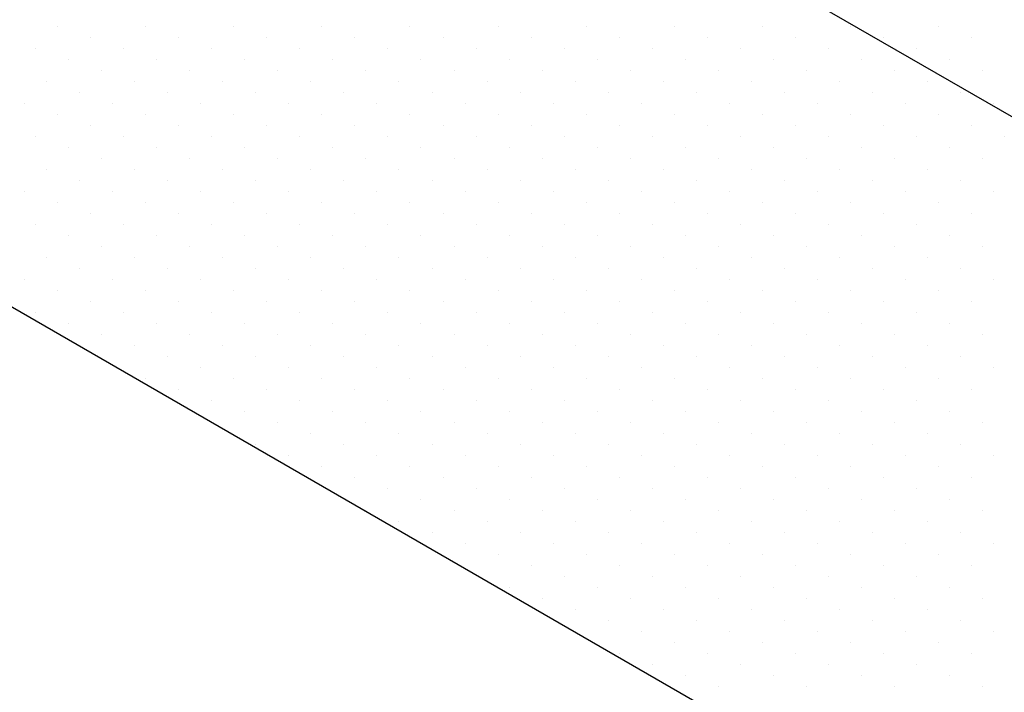
# Model space of a CAD drawing. Extents: x -102 to -70.2, y -12.5 to 11.4.
# Drawn here: x -88.3 to -85.4, y -8.6 to -6.5 of the extents above; entities that cross this region are included whole.
import ezdxf

# ---------------------------------------------------------------- set-up
doc = ezdxf.new("R2010")
doc.units = 0
doc.layers.get('0').update_dxf_attribs({"linetype": 'CONTINUOUS'})
doc.layers.add('OBJ', color=7, linetype='CONTINUOUS')

# ---------------------------------------------------------------- blocks, each defined once
blk = doc.blocks.new('*X13')
at = {"color": 0}
for p, q in [((-88.2337, -6.5628), (-88.2337, -6.5628)), ((-87.9685, -6.5628), (-87.9685, -6.5628)), ((-87.7033, -6.5628), (-87.7033, -6.5628)), ((-87.4382, -6.5628), (-87.4382, -6.5628)), ((-87.173, -6.5628), (-87.173, -6.5628)), ((-86.9078, -6.5628), (-86.9078, -6.5628)), ((-86.6427, -6.5628), (-86.6427, -6.5628)), ((-86.3775, -6.5628), (-86.3775, -6.5628)), ((-86.1123, -6.5628), (-86.1123, -6.5628)), ((-85.8472, -6.5628), (-85.8472, -6.5628)), ((-85.582, -6.5628), (-85.582, -6.5628)), ((-88.1342, -6.596), (-88.1342, -6.596)), ((-87.8691, -6.596), (-87.8691, -6.596)), ((-87.6039, -6.596), (-87.6039, -6.596)), ((-87.3387, -6.596), (-87.3387, -6.596)), ((-87.0736, -6.596), (-87.0736, -6.596)), ((-86.8084, -6.596), (-86.8084, -6.596)), ((-86.5432, -6.596), (-86.5432, -6.596)), ((-86.2781, -6.596), (-86.2781, -6.596)), ((-86.0129, -6.596), (-86.0129, -6.596)), ((-85.7477, -6.596), (-85.7477, -6.596)), ((-85.4826, -6.596), (-85.4826, -6.596)), ((-88.3, -6.6291), (-88.3, -6.6291)), ((-88.0348, -6.6291), (-88.0348, -6.6291)), ((-87.7696, -6.6291), (-87.7696, -6.6291)), ((-87.5045, -6.6291), (-87.5045, -6.6291)), ((-87.2393, -6.6291), (-87.2393, -6.6291)), ((-86.9741, -6.6291), (-86.9741, -6.6291)), ((-86.709, -6.6291), (-86.709, -6.6291)), ((-86.4438, -6.6291), (-86.4438, -6.6291)), ((-86.1786, -6.6291), (-86.1786, -6.6291)), ((-85.9135, -6.6291), (-85.9135, -6.6291)), ((-85.6483, -6.6291), (-85.6483, -6.6291)), ((-88.2005, -6.6623), (-88.2005, -6.6623)), ((-87.9354, -6.6623), (-87.9354, -6.6623)), ((-87.6702, -6.6623), (-87.6702, -6.6623)), ((-87.405, -6.6623), (-87.405, -6.6623)), ((-87.1399, -6.6623), (-87.1399, -6.6623)), ((-86.8747, -6.6623), (-86.8747, -6.6623)), ((-86.6095, -6.6623), (-86.6095, -6.6623)), ((-86.3444, -6.6623), (-86.3444, -6.6623)), ((-86.0792, -6.6623), (-86.0792, -6.6623)), ((-85.814, -6.6623), (-85.814, -6.6623)), ((-85.5489, -6.6623), (-85.5489, -6.6623)), ((-88.1011, -6.6954), (-88.1011, -6.6954)), ((-87.8359, -6.6954), (-87.8359, -6.6954)), ((-87.5708, -6.6954), (-87.5708, -6.6954)), ((-87.3056, -6.6954), (-87.3056, -6.6954)), ((-87.0404, -6.6954), (-87.0404, -6.6954)), ((-86.7753, -6.6954), (-86.7753, -6.6954)), ((-86.5101, -6.6954), (-86.5101, -6.6954)), ((-86.2449, -6.6954), (-86.2449, -6.6954)), ((-85.9798, -6.6954), (-85.9798, -6.6954)), ((-85.7146, -6.6954), (-85.7146, -6.6954)), ((-85.4494, -6.6954), (-85.4494, -6.6954)), ((-88.2668, -6.7286), (-88.2668, -6.7286)), ((-88.0016, -6.7286), (-88.0016, -6.7286)), ((-87.7365, -6.7286), (-87.7365, -6.7286)), ((-87.4713, -6.7286), (-87.4713, -6.7286)), ((-87.2062, -6.7286), (-87.2062, -6.7286)), ((-86.941, -6.7286), (-86.941, -6.7286)), ((-86.6758, -6.7286), (-86.6758, -6.7286)), ((-86.4107, -6.7286), (-86.4107, -6.7286)), ((-86.1455, -6.7286), (-86.1455, -6.7286)), ((-85.8803, -6.7286), (-85.8803, -6.7286)), ((-85.6152, -6.7286), (-85.6152, -6.7286)), ((-88.1674, -6.7617), (-88.1674, -6.7617)), ((-87.9022, -6.7617), (-87.9022, -6.7617)), ((-87.637, -6.7617), (-87.637, -6.7617)), ((-87.3719, -6.7617), (-87.3719, -6.7617)), ((-87.1067, -6.7617), (-87.1067, -6.7617)), ((-86.8416, -6.7617), (-86.8416, -6.7617)), ((-86.5764, -6.7617), (-86.5764, -6.7617)), ((-86.3112, -6.7617), (-86.3112, -6.7617)), ((-86.0461, -6.7617), (-86.0461, -6.7617)), ((-85.7809, -6.7617), (-85.7809, -6.7617)), ((-85.5157, -6.7617), (-85.5157, -6.7617)), ((-88.3331, -6.7949), (-88.3331, -6.7949)), ((-88.0679, -6.7949), (-88.0679, -6.7949)), ((-87.8028, -6.7949), (-87.8028, -6.7949)), ((-87.5376, -6.7949), (-87.5376, -6.7949)), ((-87.2724, -6.7949), (-87.2724, -6.7949)), ((-87.0073, -6.7949), (-87.0073, -6.7949)), ((-86.7421, -6.7949), (-86.7421, -6.7949)), ((-86.4769, -6.7949), (-86.4769, -6.7949)), ((-86.2118, -6.7949), (-86.2118, -6.7949)), ((-85.9466, -6.7949), (-85.9466, -6.7949)), ((-85.6815, -6.7949), (-85.6815, -6.7949)), ((-85.4163, -6.7949), (-85.4163, -6.7949)), ((-88.2337, -6.828), (-88.2337, -6.828)), ((-87.9685, -6.828), (-87.9685, -6.828)), ((-87.7033, -6.828), (-87.7033, -6.828)), ((-87.4382, -6.828), (-87.4382, -6.828)), ((-87.173, -6.828), (-87.173, -6.828)), ((-86.9078, -6.828), (-86.9078, -6.828)), ((-86.6427, -6.828), (-86.6427, -6.828)), ((-86.3775, -6.828), (-86.3775, -6.828)), ((-86.1123, -6.828), (-86.1123, -6.828)), ((-85.8472, -6.828), (-85.8472, -6.828)), ((-85.582, -6.828), (-85.582, -6.828)), ((-88.1342, -6.8611), (-88.1342, -6.8611)), ((-87.8691, -6.8611), (-87.8691, -6.8611)), ((-87.6039, -6.8611), (-87.6039, -6.8611)), ((-87.3387, -6.8611), (-87.3387, -6.8611)), ((-87.0736, -6.8611), (-87.0736, -6.8611)), ((-86.8084, -6.8611), (-86.8084, -6.8611)), ((-86.5432, -6.8611), (-86.5432, -6.8611)), ((-86.2781, -6.8611), (-86.2781, -6.8611)), ((-86.0129, -6.8611), (-86.0129, -6.8611)), ((-85.7477, -6.8611), (-85.7477, -6.8611)), ((-85.4826, -6.8611), (-85.4826, -6.8611)), ((-88.3, -6.8943), (-88.3, -6.8943)), ((-88.0348, -6.8943), (-88.0348, -6.8943)), ((-87.7696, -6.8943), (-87.7696, -6.8943)), ((-87.5045, -6.8943), (-87.5045, -6.8943)), ((-87.2393, -6.8943), (-87.2393, -6.8943)), ((-86.9741, -6.8943), (-86.9741, -6.8943)), ((-86.709, -6.8943), (-86.709, -6.8943)), ((-86.4438, -6.8943), (-86.4438, -6.8943)), ((-86.1786, -6.8943), (-86.1786, -6.8943)), ((-85.9135, -6.8943), (-85.9135, -6.8943)), ((-85.6483, -6.8943), (-85.6483, -6.8943)), ((-85.3831, -6.8943), (-85.3831, -6.8943)), ((-88.2005, -6.9274), (-88.2005, -6.9274)), ((-87.9354, -6.9274), (-87.9354, -6.9274)), ((-87.6702, -6.9274), (-87.6702, -6.9274)), ((-87.405, -6.9274), (-87.405, -6.9274)), ((-87.1399, -6.9274), (-87.1399, -6.9274)), ((-86.8747, -6.9274), (-86.8747, -6.9274)), ((-86.6095, -6.9274), (-86.6095, -6.9274)), ((-86.3444, -6.9274), (-86.3444, -6.9274)), ((-86.0792, -6.9274), (-86.0792, -6.9274)), ((-85.814, -6.9274), (-85.814, -6.9274)), ((-85.5489, -6.9274), (-85.5489, -6.9274)), ((-88.1011, -6.9606), (-88.1011, -6.9606)), ((-87.8359, -6.9606), (-87.8359, -6.9606)), ((-87.5708, -6.9606), (-87.5708, -6.9606)), ((-87.3056, -6.9606), (-87.3056, -6.9606)), ((-87.0404, -6.9606), (-87.0404, -6.9606)), ((-86.7753, -6.9606), (-86.7753, -6.9606)), ((-86.5101, -6.9606), (-86.5101, -6.9606)), ((-86.2449, -6.9606), (-86.2449, -6.9606)), ((-85.9798, -6.9606), (-85.9798, -6.9606)), ((-85.7146, -6.9606), (-85.7146, -6.9606)), ((-85.4494, -6.9606), (-85.4494, -6.9606)), ((-88.2668, -6.9937), (-88.2668, -6.9937)), ((-88.0016, -6.9937), (-88.0016, -6.9937)), ((-87.7365, -6.9937), (-87.7365, -6.9937)), ((-87.4713, -6.9937), (-87.4713, -6.9937)), ((-87.2062, -6.9937), (-87.2062, -6.9937)), ((-86.941, -6.9937), (-86.941, -6.9937)), ((-86.6758, -6.9937), (-86.6758, -6.9937)), ((-86.4107, -6.9937), (-86.4107, -6.9937)), ((-86.1455, -6.9937), (-86.1455, -6.9937)), ((-85.8803, -6.9937), (-85.8803, -6.9937)), ((-85.6152, -6.9937), (-85.6152, -6.9937)), ((-88.1674, -7.0269), (-88.1674, -7.0269)), ((-87.9022, -7.0269), (-87.9022, -7.0269)), ((-87.637, -7.0269), (-87.637, -7.0269)), ((-87.3719, -7.0269), (-87.3719, -7.0269)), ((-87.1067, -7.0269), (-87.1067, -7.0269)), ((-86.8416, -7.0269), (-86.8416, -7.0269)), ((-86.5764, -7.0269), (-86.5764, -7.0269)), ((-86.3112, -7.0269), (-86.3112, -7.0269)), ((-86.0461, -7.0269), (-86.0461, -7.0269)), ((-85.7809, -7.0269), (-85.7809, -7.0269)), ((-85.5157, -7.0269), (-85.5157, -7.0269)), ((-88.3331, -7.06), (-88.3331, -7.06)), ((-88.0679, -7.06), (-88.0679, -7.06)), ((-87.8028, -7.06), (-87.8028, -7.06)), ((-87.5376, -7.06), (-87.5376, -7.06)), ((-87.2724, -7.06), (-87.2724, -7.06)), ((-87.0073, -7.06), (-87.0073, -7.06)), ((-86.7421, -7.06), (-86.7421, -7.06)), ((-86.4769, -7.06), (-86.4769, -7.06)), ((-86.2118, -7.06), (-86.2118, -7.06)), ((-85.9466, -7.06), (-85.9466, -7.06)), ((-85.6815, -7.06), (-85.6815, -7.06)), ((-85.4163, -7.06), (-85.4163, -7.06)), ((-88.2337, -7.0932), (-88.2337, -7.0932)), ((-87.9685, -7.0932), (-87.9685, -7.0932)), ((-87.7033, -7.0932), (-87.7033, -7.0932)), ((-87.4382, -7.0932), (-87.4382, -7.0932)), ((-87.173, -7.0932), (-87.173, -7.0932)), ((-86.9078, -7.0932), (-86.9078, -7.0932)), ((-86.6427, -7.0932), (-86.6427, -7.0932)), ((-86.3775, -7.0932), (-86.3775, -7.0932)), ((-86.1123, -7.0932), (-86.1123, -7.0932)), ((-85.8472, -7.0932), (-85.8472, -7.0932)), ((-85.582, -7.0932), (-85.582, -7.0932)), ((-88.1342, -7.1263), (-88.1342, -7.1263)), ((-87.8691, -7.1263), (-87.8691, -7.1263)), ((-87.6039, -7.1263), (-87.6039, -7.1263)), ((-87.3387, -7.1263), (-87.3387, -7.1263)), ((-87.0736, -7.1263), (-87.0736, -7.1263)), ((-86.8084, -7.1263), (-86.8084, -7.1263)), ((-86.5432, -7.1263), (-86.5432, -7.1263)), ((-86.2781, -7.1263), (-86.2781, -7.1263)), ((-86.0129, -7.1263), (-86.0129, -7.1263)), ((-85.7477, -7.1263), (-85.7477, -7.1263)), ((-85.4826, -7.1263), (-85.4826, -7.1263)), ((-88.3, -7.1595), (-88.3, -7.1595)), ((-88.0348, -7.1595), (-88.0348, -7.1595)), ((-87.7696, -7.1595), (-87.7696, -7.1595)), ((-87.5045, -7.1595), (-87.5045, -7.1595)), ((-87.2393, -7.1595), (-87.2393, -7.1595)), ((-86.9741, -7.1595), (-86.9741, -7.1595)), ((-86.709, -7.1595), (-86.709, -7.1595)), ((-86.4438, -7.1595), (-86.4438, -7.1595)), ((-86.1786, -7.1595), (-86.1786, -7.1595)), ((-85.9135, -7.1595), (-85.9135, -7.1595)), ((-85.6483, -7.1595), (-85.6483, -7.1595)), ((-88.2005, -7.1926), (-88.2005, -7.1926)), ((-87.9354, -7.1926), (-87.9354, -7.1926)), ((-87.6702, -7.1926), (-87.6702, -7.1926)), ((-87.405, -7.1926), (-87.405, -7.1926)), ((-87.1399, -7.1926), (-87.1399, -7.1926)), ((-86.8747, -7.1926), (-86.8747, -7.1926)), ((-86.6095, -7.1926), (-86.6095, -7.1926)), ((-86.3444, -7.1926), (-86.3444, -7.1926)), ((-86.0792, -7.1926), (-86.0792, -7.1926)), ((-85.814, -7.1926), (-85.814, -7.1926)), ((-85.5489, -7.1926), (-85.5489, -7.1926)), ((-88.1011, -7.2257), (-88.1011, -7.2257)), ((-87.8359, -7.2257), (-87.8359, -7.2257)), ((-87.5708, -7.2257), (-87.5708, -7.2257)), ((-87.3056, -7.2257), (-87.3056, -7.2257)), ((-87.0404, -7.2257), (-87.0404, -7.2257)), ((-86.7753, -7.2257), (-86.7753, -7.2257)), ((-86.5101, -7.2257), (-86.5101, -7.2257)), ((-86.2449, -7.2257), (-86.2449, -7.2257)), ((-85.9798, -7.2257), (-85.9798, -7.2257)), ((-85.7146, -7.2257), (-85.7146, -7.2257)), ((-85.4494, -7.2257), (-85.4494, -7.2257)), ((-88.2668, -7.2589), (-88.2668, -7.2589)), ((-88.0016, -7.2589), (-88.0016, -7.2589)), ((-87.7365, -7.2589), (-87.7365, -7.2589)), ((-87.4713, -7.2589), (-87.4713, -7.2589)), ((-87.2062, -7.2589), (-87.2062, -7.2589)), ((-86.941, -7.2589), (-86.941, -7.2589)), ((-86.6758, -7.2589), (-86.6758, -7.2589)), ((-86.4107, -7.2589), (-86.4107, -7.2589)), ((-86.1455, -7.2589), (-86.1455, -7.2589)), ((-85.8803, -7.2589), (-85.8803, -7.2589)), ((-85.6152, -7.2589), (-85.6152, -7.2589)), ((-88.1674, -7.292), (-88.1674, -7.292)), ((-87.9022, -7.292), (-87.9022, -7.292)), ((-87.637, -7.292), (-87.637, -7.292)), ((-87.3719, -7.292), (-87.3719, -7.292)), ((-87.1067, -7.292), (-87.1067, -7.292)), ((-86.8416, -7.292), (-86.8416, -7.292)), ((-86.5764, -7.292), (-86.5764, -7.292)), ((-86.3112, -7.292), (-86.3112, -7.292)), ((-86.0461, -7.292), (-86.0461, -7.292)), ((-85.7809, -7.292), (-85.7809, -7.292)), ((-85.5157, -7.292), (-85.5157, -7.292)), ((-88.3331, -7.3252), (-88.3331, -7.3252)), ((-88.0679, -7.3252), (-88.0679, -7.3252)), ((-87.8028, -7.3252), (-87.8028, -7.3252)), ((-87.5376, -7.3252), (-87.5376, -7.3252)), ((-87.2724, -7.3252), (-87.2724, -7.3252)), ((-87.0073, -7.3252), (-87.0073, -7.3252)), ((-86.7421, -7.3252), (-86.7421, -7.3252)), ((-86.4769, -7.3252), (-86.4769, -7.3252)), ((-86.2118, -7.3252), (-86.2118, -7.3252)), ((-85.9466, -7.3252), (-85.9466, -7.3252)), ((-85.6815, -7.3252), (-85.6815, -7.3252)), ((-85.4163, -7.3252), (-85.4163, -7.3252)), ((-88.2337, -7.3583), (-88.2337, -7.3583)), ((-87.9685, -7.3583), (-87.9685, -7.3583)), ((-87.7033, -7.3583), (-87.7033, -7.3583)), ((-87.4382, -7.3583), (-87.4382, -7.3583)), ((-87.173, -7.3583), (-87.173, -7.3583)), ((-86.9078, -7.3583), (-86.9078, -7.3583)), ((-86.6427, -7.3583), (-86.6427, -7.3583)), ((-86.3775, -7.3583), (-86.3775, -7.3583)), ((-86.1123, -7.3583), (-86.1123, -7.3583)), ((-85.8472, -7.3583), (-85.8472, -7.3583)), ((-85.582, -7.3583), (-85.582, -7.3583)), ((-88.1342, -7.3915), (-88.1342, -7.3915)), ((-87.8691, -7.3915), (-87.8691, -7.3915)), ((-87.6039, -7.3915), (-87.6039, -7.3915)), ((-87.3387, -7.3915), (-87.3387, -7.3915)), ((-87.0736, -7.3915), (-87.0736, -7.3915)), ((-86.8084, -7.3915), (-86.8084, -7.3915)), ((-86.5432, -7.3915), (-86.5432, -7.3915)), ((-86.2781, -7.3915), (-86.2781, -7.3915)), ((-86.0129, -7.3915), (-86.0129, -7.3915)), ((-85.7477, -7.3915), (-85.7477, -7.3915)), ((-85.4826, -7.3915), (-85.4826, -7.3915)), ((-88.3, -7.4246), (-88.3, -7.4246)), ((-88.0348, -7.4246), (-88.0348, -7.4246)), ((-87.7696, -7.4246), (-87.7696, -7.4246)), ((-87.5045, -7.4246), (-87.5045, -7.4246)), ((-87.2393, -7.4246), (-87.2393, -7.4246)), ((-86.9741, -7.4246), (-86.9741, -7.4246)), ((-86.709, -7.4246), (-86.709, -7.4246)), ((-86.4438, -7.4246), (-86.4438, -7.4246)), ((-86.1786, -7.4246), (-86.1786, -7.4246)), ((-85.9135, -7.4246), (-85.9135, -7.4246)), ((-85.6483, -7.4246), (-85.6483, -7.4246)), ((-88.2005, -7.4578), (-88.2005, -7.4578)), ((-87.9354, -7.4578), (-87.9354, -7.4578)), ((-87.6702, -7.4578), (-87.6702, -7.4578)), ((-87.405, -7.4578), (-87.405, -7.4578)), ((-87.1399, -7.4578), (-87.1399, -7.4578)), ((-86.8747, -7.4578), (-86.8747, -7.4578)), ((-86.6095, -7.4578), (-86.6095, -7.4578)), ((-86.3444, -7.4578), (-86.3444, -7.4578)), ((-86.0792, -7.4578), (-86.0792, -7.4578)), ((-85.814, -7.4578), (-85.814, -7.4578)), ((-85.5489, -7.4578), (-85.5489, -7.4578)), ((-88.1011, -7.4909), (-88.1011, -7.4909)), ((-87.8359, -7.4909), (-87.8359, -7.4909)), ((-87.5708, -7.4909), (-87.5708, -7.4909)), ((-87.3056, -7.4909), (-87.3056, -7.4909)), ((-87.0404, -7.4909), (-87.0404, -7.4909)), ((-86.7753, -7.4909), (-86.7753, -7.4909)), ((-86.5101, -7.4909), (-86.5101, -7.4909)), ((-86.2449, -7.4909), (-86.2449, -7.4909)), ((-85.9798, -7.4909), (-85.9798, -7.4909)), ((-85.7146, -7.4909), (-85.7146, -7.4909)), ((-85.4494, -7.4909), (-85.4494, -7.4909)), ((-88.0016, -7.5241), (-88.0016, -7.5241)), ((-87.7365, -7.5241), (-87.7365, -7.5241)), ((-87.4713, -7.5241), (-87.4713, -7.5241)), ((-87.2062, -7.5241), (-87.2062, -7.5241)), ((-86.941, -7.5241), (-86.941, -7.5241)), ((-86.6758, -7.5241), (-86.6758, -7.5241)), ((-86.4107, -7.5241), (-86.4107, -7.5241)), ((-86.1455, -7.5241), (-86.1455, -7.5241)), ((-85.8803, -7.5241), (-85.8803, -7.5241)), ((-85.6152, -7.5241), (-85.6152, -7.5241)), ((-87.9022, -7.5572), (-87.9022, -7.5572)), ((-87.637, -7.5572), (-87.637, -7.5572)), ((-87.3719, -7.5572), (-87.3719, -7.5572)), ((-87.1067, -7.5572), (-87.1067, -7.5572)), ((-86.8416, -7.5572), (-86.8416, -7.5572)), ((-86.5764, -7.5572), (-86.5764, -7.5572)), ((-86.3112, -7.5572), (-86.3112, -7.5572)), ((-86.0461, -7.5572), (-86.0461, -7.5572)), ((-85.7809, -7.5572), (-85.7809, -7.5572)), ((-85.5157, -7.5572), (-85.5157, -7.5572)), ((-87.8028, -7.5903), (-87.8028, -7.5903)), ((-87.5376, -7.5903), (-87.5376, -7.5903)), ((-87.2724, -7.5903), (-87.2724, -7.5903)), ((-87.0073, -7.5903), (-87.0073, -7.5903)), ((-86.7421, -7.5903), (-86.7421, -7.5903)), ((-86.4769, -7.5903), (-86.4769, -7.5903)), ((-86.2118, -7.5903), (-86.2118, -7.5903)), ((-85.9466, -7.5903), (-85.9466, -7.5903)), ((-85.6815, -7.5903), (-85.6815, -7.5903)), ((-85.4163, -7.5903), (-85.4163, -7.5903)), ((-87.9685, -7.6235), (-87.9685, -7.6235)), ((-87.7033, -7.6235), (-87.7033, -7.6235)), ((-87.4382, -7.6235), (-87.4382, -7.6235)), ((-87.173, -7.6235), (-87.173, -7.6235)), ((-86.9078, -7.6235), (-86.9078, -7.6235)), ((-86.6427, -7.6235), (-86.6427, -7.6235)), ((-86.3775, -7.6235), (-86.3775, -7.6235)), ((-86.1123, -7.6235), (-86.1123, -7.6235)), ((-85.8472, -7.6235), (-85.8472, -7.6235)), ((-85.582, -7.6235), (-85.582, -7.6235)), ((-87.8691, -7.6566), (-87.8691, -7.6566)), ((-87.6039, -7.6566), (-87.6039, -7.6566)), ((-87.3387, -7.6566), (-87.3387, -7.6566)), ((-87.0736, -7.6566), (-87.0736, -7.6566)), ((-86.8084, -7.6566), (-86.8084, -7.6566)), ((-86.5432, -7.6566), (-86.5432, -7.6566)), ((-86.2781, -7.6566), (-86.2781, -7.6566)), ((-86.0129, -7.6566), (-86.0129, -7.6566)), ((-85.7477, -7.6566), (-85.7477, -7.6566)), ((-85.4826, -7.6566), (-85.4826, -7.6566)), ((-87.7696, -7.6898), (-87.7696, -7.6898)), ((-87.5045, -7.6898), (-87.5045, -7.6898)), ((-87.2393, -7.6898), (-87.2393, -7.6898)), ((-86.9741, -7.6898), (-86.9741, -7.6898)), ((-86.709, -7.6898), (-86.709, -7.6898)), ((-86.4438, -7.6898), (-86.4438, -7.6898)), ((-86.1786, -7.6898), (-86.1786, -7.6898)), ((-85.9135, -7.6898), (-85.9135, -7.6898)), ((-85.6483, -7.6898), (-85.6483, -7.6898)), ((-87.6702, -7.7229), (-87.6702, -7.7229)), ((-87.405, -7.7229), (-87.405, -7.7229)), ((-87.1399, -7.7229), (-87.1399, -7.7229)), ((-86.8747, -7.7229), (-86.8747, -7.7229)), ((-86.6095, -7.7229), (-86.6095, -7.7229)), ((-86.3444, -7.7229), (-86.3444, -7.7229)), ((-86.0792, -7.7229), (-86.0792, -7.7229)), ((-85.814, -7.7229), (-85.814, -7.7229)), ((-85.5489, -7.7229), (-85.5489, -7.7229)), ((-87.5708, -7.7561), (-87.5708, -7.7561)), ((-87.3056, -7.7561), (-87.3056, -7.7561)), ((-87.0404, -7.7561), (-87.0404, -7.7561)), ((-86.7753, -7.7561), (-86.7753, -7.7561)), ((-86.5101, -7.7561), (-86.5101, -7.7561)), ((-86.2449, -7.7561), (-86.2449, -7.7561)), ((-85.9798, -7.7561), (-85.9798, -7.7561)), ((-85.7146, -7.7561), (-85.7146, -7.7561)), ((-85.4494, -7.7561), (-85.4494, -7.7561)), ((-87.4713, -7.7892), (-87.4713, -7.7892)), ((-87.2062, -7.7892), (-87.2062, -7.7892)), ((-86.941, -7.7892), (-86.941, -7.7892)), ((-86.6758, -7.7892), (-86.6758, -7.7892)), ((-86.4107, -7.7892), (-86.4107, -7.7892)), ((-86.1455, -7.7892), (-86.1455, -7.7892)), ((-85.8803, -7.7892), (-85.8803, -7.7892)), ((-85.6152, -7.7892), (-85.6152, -7.7892)), ((-87.637, -7.8224), (-87.637, -7.8224)), ((-87.3719, -7.8224), (-87.3719, -7.8224)), ((-87.1067, -7.8224), (-87.1067, -7.8224)), ((-86.8416, -7.8224), (-86.8416, -7.8224)), ((-86.5764, -7.8224), (-86.5764, -7.8224)), ((-86.3112, -7.8224), (-86.3112, -7.8224)), ((-86.0461, -7.8224), (-86.0461, -7.8224)), ((-85.7809, -7.8224), (-85.7809, -7.8224)), ((-85.5157, -7.8224), (-85.5157, -7.8224)), ((-87.5376, -7.8555), (-87.5376, -7.8555)), ((-87.2724, -7.8555), (-87.2724, -7.8555)), ((-87.0073, -7.8555), (-87.0073, -7.8555)), ((-86.7421, -7.8555), (-86.7421, -7.8555)), ((-86.4769, -7.8555), (-86.4769, -7.8555)), ((-86.2118, -7.8555), (-86.2118, -7.8555)), ((-85.9466, -7.8555), (-85.9466, -7.8555)), ((-85.6815, -7.8555), (-85.6815, -7.8555)), ((-85.4163, -7.8555), (-85.4163, -7.8555)), ((-87.4382, -7.8887), (-87.4382, -7.8887)), ((-87.173, -7.8887), (-87.173, -7.8887)), ((-86.9078, -7.8887), (-86.9078, -7.8887)), ((-86.6427, -7.8887), (-86.6427, -7.8887)), ((-86.3775, -7.8887), (-86.3775, -7.8887)), ((-86.1123, -7.8887), (-86.1123, -7.8887)), ((-85.8472, -7.8887), (-85.8472, -7.8887)), ((-85.582, -7.8887), (-85.582, -7.8887)), ((-87.3387, -7.9218), (-87.3387, -7.9218)), ((-87.0736, -7.9218), (-87.0736, -7.9218)), ((-86.8084, -7.9218), (-86.8084, -7.9218)), ((-86.5432, -7.9218), (-86.5432, -7.9218)), ((-86.2781, -7.9218), (-86.2781, -7.9218)), ((-86.0129, -7.9218), (-86.0129, -7.9218)), ((-85.7477, -7.9218), (-85.7477, -7.9218)), ((-85.4826, -7.9218), (-85.4826, -7.9218)), ((-87.2393, -7.955), (-87.2393, -7.955)), ((-86.9741, -7.955), (-86.9741, -7.955)), ((-86.709, -7.955), (-86.709, -7.955)), ((-86.4438, -7.955), (-86.4438, -7.955)), ((-86.1786, -7.955), (-86.1786, -7.955)), ((-85.9135, -7.955), (-85.9135, -7.955)), ((-85.6483, -7.955), (-85.6483, -7.955)), ((-87.1399, -7.9881), (-87.1399, -7.9881)), ((-86.8747, -7.9881), (-86.8747, -7.9881)), ((-86.6095, -7.9881), (-86.6095, -7.9881)), ((-86.3444, -7.9881), (-86.3444, -7.9881)), ((-86.0792, -7.9881), (-86.0792, -7.9881)), ((-85.814, -7.9881), (-85.814, -7.9881)), ((-85.5489, -7.9881), (-85.5489, -7.9881)), ((-87.3056, -8.0212), (-87.3056, -8.0212)), ((-87.0404, -8.0212), (-87.0404, -8.0212)), ((-86.7753, -8.0212), (-86.7753, -8.0212)), ((-86.5101, -8.0212), (-86.5101, -8.0212)), ((-86.2449, -8.0212), (-86.2449, -8.0212)), ((-85.9798, -8.0212), (-85.9798, -8.0212)), ((-85.7146, -8.0212), (-85.7146, -8.0212)), ((-85.4494, -8.0212), (-85.4494, -8.0212)), ((-87.2062, -8.0544), (-87.2062, -8.0544)), ((-86.941, -8.0544), (-86.941, -8.0544)), ((-86.6758, -8.0544), (-86.6758, -8.0544)), ((-86.4107, -8.0544), (-86.4107, -8.0544)), ((-86.1455, -8.0544), (-86.1455, -8.0544)), ((-85.8803, -8.0544), (-85.8803, -8.0544)), ((-85.6152, -8.0544), (-85.6152, -8.0544)), ((-87.1067, -8.0875), (-87.1067, -8.0875)), ((-86.8416, -8.0875), (-86.8416, -8.0875)), ((-86.5764, -8.0875), (-86.5764, -8.0875)), ((-86.3112, -8.0875), (-86.3112, -8.0875)), ((-86.0461, -8.0875), (-86.0461, -8.0875)), ((-85.7809, -8.0875), (-85.7809, -8.0875)), ((-85.5157, -8.0875), (-85.5157, -8.0875)), ((-87.0073, -8.1207), (-87.0073, -8.1207)), ((-86.7421, -8.1207), (-86.7421, -8.1207)), ((-86.4769, -8.1207), (-86.4769, -8.1207)), ((-86.2118, -8.1207), (-86.2118, -8.1207)), ((-85.9466, -8.1207), (-85.9466, -8.1207)), ((-85.6815, -8.1207), (-85.6815, -8.1207)), ((-85.4163, -8.1207), (-85.4163, -8.1207)), ((-86.9078, -8.1538), (-86.9078, -8.1538)), ((-86.6427, -8.1538), (-86.6427, -8.1538)), ((-86.3775, -8.1538), (-86.3775, -8.1538)), ((-86.1123, -8.1538), (-86.1123, -8.1538)), ((-85.8472, -8.1538), (-85.8472, -8.1538)), ((-85.582, -8.1538), (-85.582, -8.1538)), ((-86.8084, -8.187), (-86.8084, -8.187)), ((-86.5432, -8.187), (-86.5432, -8.187)), ((-86.2781, -8.187), (-86.2781, -8.187)), ((-86.0129, -8.187), (-86.0129, -8.187)), ((-85.7477, -8.187), (-85.7477, -8.187)), ((-85.4826, -8.187), (-85.4826, -8.187)), ((-86.709, -8.2201), (-86.709, -8.2201)), ((-86.4438, -8.2201), (-86.4438, -8.2201)), ((-86.1786, -8.2201), (-86.1786, -8.2201)), ((-85.9135, -8.2201), (-85.9135, -8.2201)), ((-85.6483, -8.2201), (-85.6483, -8.2201)), ((-86.8747, -8.2533), (-86.8747, -8.2533)), ((-86.6095, -8.2533), (-86.6095, -8.2533)), ((-86.3444, -8.2533), (-86.3444, -8.2533)), ((-86.0792, -8.2533), (-86.0792, -8.2533)), ((-85.814, -8.2533), (-85.814, -8.2533)), ((-85.5489, -8.2533), (-85.5489, -8.2533)), ((-86.7753, -8.2864), (-86.7753, -8.2864)), ((-86.5101, -8.2864), (-86.5101, -8.2864)), ((-86.2449, -8.2864), (-86.2449, -8.2864)), ((-85.9798, -8.2864), (-85.9798, -8.2864)), ((-85.7146, -8.2864), (-85.7146, -8.2864)), ((-85.4494, -8.2864), (-85.4494, -8.2864)), ((-86.6758, -8.3196), (-86.6758, -8.3196)), ((-86.4107, -8.3196), (-86.4107, -8.3196)), ((-86.1455, -8.3196), (-86.1455, -8.3196)), ((-85.8803, -8.3196), (-85.8803, -8.3196)), ((-85.6152, -8.3196), (-85.6152, -8.3196)), ((-86.5764, -8.3527), (-86.5764, -8.3527)), ((-86.3112, -8.3527), (-86.3112, -8.3527)), ((-86.0461, -8.3527), (-86.0461, -8.3527)), ((-85.7809, -8.3527), (-85.7809, -8.3527)), ((-85.5157, -8.3527), (-85.5157, -8.3527)), ((-86.4769, -8.3858), (-86.4769, -8.3858)), ((-86.2118, -8.3858), (-86.2118, -8.3858)), ((-85.9466, -8.3858), (-85.9466, -8.3858)), ((-85.6815, -8.3858), (-85.6815, -8.3858)), ((-85.4163, -8.3858), (-85.4163, -8.3858)), ((-86.3775, -8.419), (-86.3775, -8.419)), ((-86.1123, -8.419), (-86.1123, -8.419)), ((-85.8472, -8.419), (-85.8472, -8.419)), ((-85.582, -8.419), (-85.582, -8.419)), ((-86.5432, -8.4521), (-86.5432, -8.4521)), ((-86.2781, -8.4521), (-86.2781, -8.4521)), ((-86.0129, -8.4521), (-86.0129, -8.4521)), ((-85.7477, -8.4521), (-85.7477, -8.4521)), ((-85.4826, -8.4521), (-85.4826, -8.4521)), ((-86.4438, -8.4853), (-86.4438, -8.4853)), ((-86.1786, -8.4853), (-86.1786, -8.4853)), ((-85.9135, -8.4853), (-85.9135, -8.4853)), ((-85.6483, -8.4853), (-85.6483, -8.4853)), ((-86.3444, -8.5184), (-86.3444, -8.5184)), ((-86.0792, -8.5184), (-86.0792, -8.5184)), ((-85.814, -8.5184), (-85.814, -8.5184)), ((-85.5489, -8.5184), (-85.5489, -8.5184)), ((-86.2449, -8.5516), (-86.2449, -8.5516)), ((-85.9798, -8.5516), (-85.9798, -8.5516)), ((-85.7146, -8.5516), (-85.7146, -8.5516)), ((-85.4494, -8.5516), (-85.4494, -8.5516))]:
    blk.add_line(p, q, dxfattribs=at)

msp = doc.modelspace()

# ---------------------------------------------------------------- linework, layer by layer
at = {"layer": 'OBJ'}
for p, q in [((-88.9848, -4.742), (-82.3814, -8.5545)), ((-89.8509, -6.5545), (-83.2474, -10.367))]:
    msp.add_line(p, q, dxfattribs=at)

# ---------------------------------------------------------------- block references
at = {"layer": 'OBJ', "linetype": 'CONTINUOUS'}
msp.add_blockref('*X13', (0, 0), dxfattribs=at)

doc.saveas('drawing.dxf')
